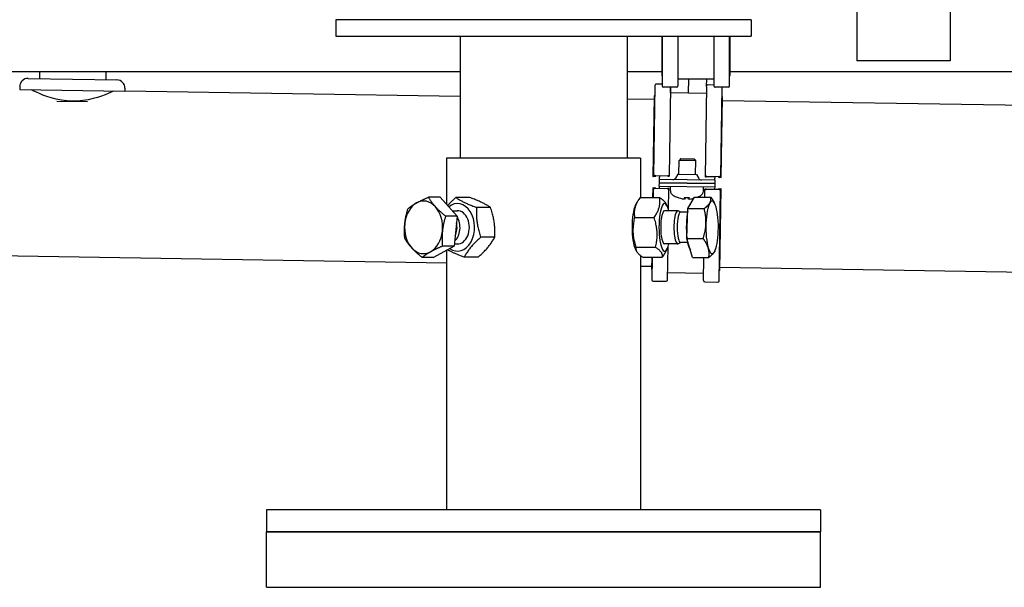
# Model space of a CAD drawing. Extents: x -1 to 5939, y 3 to 4203.
# Drawn here: x 2973 to 3328, y 1546 to 1751 of the extents above; entities that cross this region are included whole.
import ezdxf

# ---------------------------------------------------------------- set-up
doc = ezdxf.new("R2010")
doc.units = 0
doc.header["$LTSCALE"] = 10
doc.layers.add('SICHTBARE_KANTEN_DIN_', color=179, linetype='CONTINUOUS')

msp = doc.modelspace()

# ---------------------------------------------------------------- linework, layer by layer
at = {"layer": 'SICHTBARE_KANTEN_DIN_', "color": 0}
for p, q in [((3275.16, 2167.76), (3275.16, 1735.76)), ((3308.86, 2167.76), (3308.86, 1735.76)), ((3087.01, 1750.68), (3087.01, 1744.68)), ((3237.01, 1750.68), (3087.01, 1750.68)), ((3237.01, 1750.68), (3237.01, 1744.68)), ((3087.01, 1744.68), (3237.01, 1744.68)), ((3131.86, 1744.68), (3131.86, 1700.68)), ((3192.16, 1744.68), (3192.16, 1700.68)), ((3204.69, 1744.68), (3204.69, 1730.73)), ((3204.84, 1744.68), (3204.84, 1726.79)), ((3210.51, 1744.68), (3210.51, 1726.79)), ((3223.51, 1744.68), (3223.51, 1726.79)), ((3229.18, 1726.79), (3229.18, 1744.68)), ((3229.33, 1730.73), (3229.33, 1744.68)), ((3308.86, 1735.76), (3275.16, 1735.76)), ((3131.86, 1731.88), (2389.33, 1731.88)), ((2980.01, 1731.88), (2980.01, 1729.4)), ((3004.01, 1731.88), (3004.01, 1729.02)), ((3204.69, 1731.88), (3192.16, 1731.88)), ((4104.69, 1731.88), (3229.33, 1731.88)), ((2975.94, 1729.47), (3007.93, 1728.95)), ((3204.76, 1730.48), (3204.84, 1730.33)), ((3210.51, 1729.33), (3223.51, 1729.33)), ((3214.36, 1724.18), (3214.44, 1729.33)), ((3220.88, 1726.53), (3220.93, 1729.33)), ((3229.26, 1730.48), (3229.18, 1730.33)), ((2972.89, 1726.52), (2972.87, 1725.52)), ((2972.87, 1725.52), (3010.87, 1724.91)), ((3010.88, 1725.91), (3010.87, 1724.91)), ((3131.86, 1722.96), (3010.87, 1724.91)), ((3202.21, 1726.92), (3201.68, 1694.38)), ((3204.84, 1727.37), (3202.71, 1727.41)), ((3210.01, 1726.29), (3205.34, 1726.29)), ((3207.86, 1726.29), (3207.35, 1694.29)), ((3207.84, 1724.29), (3207.83, 1724.29)), ((3207.84, 1724.29), (3207.88, 1726.29)), ((3214.36, 1724.18), (3207.84, 1724.29)), ((3220.83, 1724.08), (3214.36, 1724.18)), ((3220.87, 1726.42), (3220.35, 1694.08)), ((3223.51, 1727.07), (3221.38, 1727.11)), ((3228.68, 1726.29), (3224.01, 1726.29)), ((3226.01, 1693.99), (3226.53, 1726.29)), ((2986.26, 1721.3), (2997.35, 1721.12)), ((3201.97, 1721.83), (3192.16, 1721.99)), ((3201.98, 1722.97), (3201.52, 1694.08)), ((3202.06, 1723.23), (3202.15, 1723.37)), ((3226.16, 1693.69), (3226.63, 1722.58)), ((3226.56, 1722.84), (3226.48, 1722.98)), ((3552.8, 1716.18), (3226.61, 1721.43)), ((3197.01, 1700.68), (3127.01, 1700.68)), ((3127.01, 1700.68), (3127.01, 1683.92)), ((3197.01, 1700.68), (3197.01, 1686.44)), ((3210.86, 1694.9), (3210.94, 1699.88)), ((3211.56, 1700.49), (3210.94, 1699.88)), ((3216.94, 1699.79), (3210.94, 1699.88)), ((3211.56, 1700.49), (3216.33, 1700.41)), ((3216.33, 1700.41), (3216.94, 1699.79)), ((3216.86, 1694.8), (3216.94, 1699.79)), ((3202.06, 1693.99), (3201.58, 1694.07)), ((3201.59, 1694.1), (3202.5, 1694.2)), ((3202.51, 1694.24), (3201.74, 1694.37)), ((3202.18, 1694.41), (3206.85, 1694.34)), ((3203.81, 1691.81), (3203.83, 1693.01)), ((3203.83, 1693.01), (3203.84, 1693.76)), ((3223.82, 1692.69), (3203.83, 1693.01)), ((3203.85, 1694.23), (3203.84, 1694.15)), ((3203.84, 1694.15), (3203.84, 1693.76)), ((3206.85, 1694.19), (3203.85, 1694.23)), ((3207.35, 1694.29), (3207.35, 1694.22)), ((3210.46, 1694.9), (3209.62, 1693.43)), ((3210.46, 1694.9), (3217.25, 1694.79)), ((3217.25, 1694.79), (3218.05, 1693.3)), ((3220.34, 1694.01), (3220.35, 1694.08)), ((3223.84, 1693.91), (3220.84, 1693.96)), ((3220.85, 1694.11), (3225.51, 1694.04)), ((3223.82, 1692.69), (3223.8, 1691.49)), ((3223.82, 1692.69), (3223.84, 1693.44)), ((3223.84, 1693.83), (3223.84, 1693.91)), ((3223.84, 1693.83), (3223.84, 1693.44)), ((3225.95, 1693.98), (3225.18, 1693.88)), ((3225.19, 1693.84), (3226.09, 1693.71)), ((3226.1, 1693.67), (3225.62, 1693.61)), ((3201.45, 1689.99), (3201.4, 1686.44)), ((3201.51, 1690), (3201.99, 1690.05)), ((3202.43, 1689.86), (3201.53, 1689.97)), ((3201.61, 1689.73), (3201.55, 1686.44)), ((3201.67, 1689.75), (3202.44, 1689.83)), ((3206.77, 1689.62), (3202.11, 1689.69)), ((3203.78, 1689.86), (3203.77, 1689.79)), ((3203.77, 1689.79), (3206.77, 1689.75)), ((3203.79, 1690.61), (3203.78, 1689.86)), ((3203.79, 1690.61), (3203.81, 1691.81)), ((3203.79, 1690.61), (3223.79, 1690.29)), ((3203.81, 1691.81), (3223.8, 1691.49)), ((3223.8, 1691.49), (3203.81, 1691.81)), ((3207.15, 1681.84), (3207.27, 1689.64)), ((3207.27, 1689.71), (3207.27, 1689.64)), ((3207.82, 1688.91), (3207.79, 1690.54)), ((3219.7, 1688.72), (3219.79, 1690.35)), ((3220.22, 1686.53), (3220.27, 1689.43)), ((3220.27, 1689.43), (3220.27, 1689.5)), ((3220.77, 1689.52), (3223.77, 1689.47)), ((3225.44, 1689.32), (3220.77, 1689.39)), ((3223.79, 1690.29), (3223.77, 1689.54)), ((3223.77, 1689.47), (3223.77, 1689.54)), ((3223.8, 1691.49), (3223.79, 1690.29)), ((3225.1, 1689.46), (3225.88, 1689.36)), ((3226.03, 1689.58), (3225.12, 1689.49)), ((3225.41, 1656.38), (3225.94, 1689.34)), ((3225.57, 1689.67), (3226.04, 1689.61)), ((3225.63, 1660.32), (3226.1, 1689.59)), ((3124.62, 1686.53), (3120.43, 1686.53)), ((3124.62, 1686.53), (3130.84, 1679.73)), ((3135.35, 1686.44), (3130.33, 1686.44)), ((3196.84, 1686.44), (3203.89, 1686.44)), ((3210.33, 1686.52), (3210.39, 1686.52)), ((3212.78, 1686.48), (3214.66, 1686.45)), ((3213.09, 1685.93), (3213.14, 1686.48)), ((3214.12, 1682.48), (3216.54, 1686.53)), ((3214.34, 1685.91), (3214.3, 1686.46)), ((3216.54, 1686.53), (3222.42, 1686.53)), ((3129.05, 1681.68), (3130.9, 1681.68)), ((3142.84, 1682.88), (3137.82, 1682.88)), ((3195.14, 1683.47), (3195.74, 1684.63)), ((3210.48, 1681.68), (3205.72, 1681.68)), ((3206.59, 1683.47), (3206.15, 1684.33)), ((3211.6, 1681.2), (3210.64, 1681.64)), ((3213.75, 1671.63), (3214.12, 1682.48)), ((3214.12, 1682.48), (3220, 1682.48)), ((3223.82, 1684.29), (3223.7, 1684.52)), ((3130.84, 1679.73), (3126.65, 1679.73)), ((3130.84, 1679.73), (3129.69, 1668.88)), ((3194.87, 1679.24), (3201.93, 1679.24)), ((3214.02, 1681.2), (3211.53, 1681.2)), ((3127.01, 1662.73), (2385.86, 1674.66)), ((3144.37, 1672.12), (3139.34, 1672.12)), ((3215.79, 1664.82), (3213.75, 1671.63)), ((3213.75, 1671.63), (3219.62, 1671.63)), ((3129.69, 1668.88), (3122.32, 1664.82)), ((3129.69, 1668.88), (3125.51, 1668.88)), ((3127.01, 1667.4), (3127.01, 1573.68)), ((3129.77, 1669.68), (3130.9, 1669.68)), ((3195.14, 1667.89), (3195.58, 1667.02)), ((3195.37, 1668.47), (3202.43, 1668.47)), ((3210.48, 1669.68), (3205.72, 1669.68)), ((3206.59, 1667.89), (3206, 1666.72)), ((3206.74, 1656.68), (3206.94, 1668.76)), ((3211.6, 1670.15), (3210.64, 1669.71)), ((3214.02, 1670.15), (3211.53, 1670.15)), ((3122.32, 1664.82), (3118.14, 1664.82)), ((3138.39, 1664.91), (3133.37, 1664.91)), ((3197.01, 1665.49), (3197.01, 1573.68)), ((3197.84, 1664.91), (3204.89, 1664.91)), ((3201.05, 1664.91), (3200.98, 1660.72)), ((3201.21, 1664.91), (3201.08, 1656.77)), ((3215.79, 1664.82), (3221.67, 1664.82)), ((3219.74, 1656.47), (3219.88, 1664.82)), ((3223.82, 1667.07), (3223.82, 1667.06)), ((3201, 1661.54), (3197.01, 1661.6)), ((3201.05, 1660.46), (3201.13, 1660.31)), ((3690.81, 1653.66), (3225.64, 1661.14)), ((3219.78, 1659.01), (3206.78, 1659.22)), ((3225.55, 1660.06), (3225.46, 1659.92)), ((3201.57, 1656.26), (3206.23, 1656.19)), ((3220.23, 1655.96), (3224.9, 1655.89)), ((3262.01, 1573.68), (3062.01, 1573.68)), ((3062.01, 1573.68), (3062.01, 1565.68)), ((3262.01, 1573.68), (3262.01, 1565.68)), ((3062.01, 1565.68), (3262.01, 1565.68)), ((3262.01, 1565.68), (3062.01, 1565.68)), ((3062.01, 1545.68), (3062.01, 1565.68)), ((3262.01, 1545.68), (3262.01, 1565.68)), ((3062.01, 1545.68), (3262.01, 1545.68))]:
    msp.add_line(p, q, dxfattribs=at)
at = {"layer": 'SICHTBARE_KANTEN_DIN_', "color": 0, "flags": 128}
for points in [[(3006.87, 1724.97), (3006.74, 1724.91), (3006.35, 1724.73), (3005.69, 1724.43), (3004.8, 1724.04), (3003.69, 1723.58), (3002.43, 1723.11), (3001, 1722.63), (2999.38, 1722.16), (2997.59, 1721.75), (2995.7, 1721.44), (2993.75, 1721.26), (2991.81, 1721.22), (2989.86, 1721.32), (2987.92, 1721.57), (2986.04, 1721.94), (2984.27, 1722.41), (2982.66, 1722.93), (2981.24, 1723.45), (2980, 1723.97), (2978.91, 1724.45), (2978.03, 1724.87), (2977.38, 1725.19), (2977, 1725.39), (2976.87, 1725.45)], [(3116.16, 1684.51), (3116.31, 1684.59), (3116.46, 1684.67), (3116.61, 1684.75), (3116.77, 1684.83), (3116.92, 1684.91), (3117.08, 1684.99), (3117.24, 1685.07), (3117.41, 1685.15), (3117.57, 1685.24), (3117.74, 1685.32), (3117.91, 1685.4), (3118.08, 1685.48), (3118.26, 1685.57), (3118.44, 1685.65), (3118.62, 1685.73), (3118.8, 1685.82), (3118.99, 1685.9), (3119.19, 1685.99), (3119.38, 1686.08), (3119.58, 1686.17), (3119.79, 1686.26), (3120, 1686.35), (3120.21, 1686.44), (3120.43, 1686.53)], [(3120.43, 1686.53), (3120.53, 1686.38), (3120.62, 1686.22), (3120.72, 1686.07), (3120.81, 1685.92), (3120.91, 1685.77), (3121, 1685.62), (3121.1, 1685.48), (3121.2, 1685.33), (3121.3, 1685.19), (3121.4, 1685.05), (3121.5, 1684.91), (3121.6, 1684.77), (3121.71, 1684.63), (3121.81, 1684.49), (3121.92, 1684.36), (3122.03, 1684.22), (3122.14, 1684.08), (3122.25, 1683.95), (3122.36, 1683.81), (3122.47, 1683.68), (3122.59, 1683.54), (3122.71, 1683.4), (3122.83, 1683.27), (3122.96, 1683.13)], [(3127.35, 1683.54), (3127.45, 1683.65), (3127.56, 1683.76), (3127.66, 1683.87), (3127.77, 1683.99), (3127.87, 1684.1), (3127.98, 1684.22), (3128.09, 1684.33), (3128.2, 1684.45), (3128.32, 1684.56), (3128.44, 1684.68), (3128.55, 1684.8), (3128.68, 1684.92), (3128.8, 1685.04), (3128.92, 1685.16), (3129.05, 1685.28), (3129.18, 1685.4), (3129.31, 1685.53), (3129.45, 1685.65), (3129.59, 1685.78), (3129.73, 1685.91), (3129.87, 1686.04), (3130.02, 1686.17), (3130.17, 1686.31), (3130.33, 1686.44)], [(3130.33, 1686.44), (3130.58, 1686.28), (3130.83, 1686.11), (3131.09, 1685.96), (3131.34, 1685.8), (3131.6, 1685.65), (3131.85, 1685.51), (3132.11, 1685.36), (3132.38, 1685.22), (3132.65, 1685.08), (3132.92, 1684.94), (3133.2, 1684.8), (3133.49, 1684.66), (3133.78, 1684.53), (3134.08, 1684.39), (3134.4, 1684.25), (3134.72, 1684.11), (3135.05, 1683.97), (3135.4, 1683.82), (3135.76, 1683.68), (3136.13, 1683.53), (3136.53, 1683.37), (3136.94, 1683.22), (3137.37, 1683.05), (3137.82, 1682.88)], [(3142.84, 1682.88), (3142.59, 1683.05), (3142.34, 1683.22), (3142.08, 1683.37), (3141.83, 1683.53), (3141.57, 1683.68), (3141.31, 1683.82), (3141.05, 1683.97), (3140.79, 1684.11), (3140.52, 1684.25), (3140.25, 1684.39), (3139.97, 1684.53), (3139.68, 1684.66), (3139.39, 1684.8), (3139.09, 1684.94), (3138.77, 1685.08), (3138.45, 1685.22), (3138.12, 1685.36), (3137.77, 1685.51), (3137.41, 1685.65), (3137.04, 1685.8), (3136.64, 1685.96), (3136.23, 1686.11), (3135.8, 1686.28), (3135.35, 1686.44)], [(3196.84, 1686.44), (3196.6, 1686.1), (3196.39, 1685.77), (3196.19, 1685.45), (3196.01, 1685.14), (3195.84, 1684.84), (3195.69, 1684.54), (3195.55, 1684.25), (3195.42, 1683.96), (3195.31, 1683.68), (3195.21, 1683.4), (3195.11, 1683.12), (3195.03, 1682.84), (3194.96, 1682.56), (3194.9, 1682.28), (3194.85, 1682), (3194.81, 1681.72), (3194.78, 1681.43), (3194.76, 1681.14), (3194.75, 1680.84), (3194.76, 1680.54), (3194.77, 1680.23), (3194.79, 1679.91), (3194.83, 1679.58), (3194.87, 1679.24)], [(3201.93, 1679.24), (3202.16, 1679.58), (3202.38, 1679.91), (3202.58, 1680.23), (3202.76, 1680.54), (3202.92, 1680.84), (3203.08, 1681.14), (3203.22, 1681.43), (3203.34, 1681.72), (3203.46, 1682), (3203.56, 1682.28), (3203.66, 1682.56), (3203.74, 1682.84), (3203.81, 1683.12), (3203.87, 1683.4), (3203.92, 1683.68), (3203.96, 1683.96), (3203.99, 1684.25), (3204.01, 1684.54), (3204.01, 1684.84), (3204.01, 1685.14), (3204, 1685.45), (3203.98, 1685.77), (3203.94, 1686.1), (3203.89, 1686.44)], [(3203.89, 1686.44), (3204.05, 1686.34), (3204.2, 1686.24), (3204.34, 1686.15), (3204.48, 1686.05), (3204.61, 1685.96), (3204.73, 1685.86), (3204.85, 1685.77), (3204.96, 1685.68), (3205.07, 1685.59), (3205.17, 1685.51), (3205.27, 1685.42), (3205.36, 1685.33), (3205.45, 1685.25), (3205.53, 1685.16), (3205.61, 1685.08), (3205.69, 1685), (3205.76, 1684.91), (3205.83, 1684.83), (3205.89, 1684.75), (3205.95, 1684.67), (3206, 1684.58), (3206.06, 1684.5), (3206.1, 1684.42), (3206.15, 1684.33)], [(3213.08, 1685.93), (3213.09, 1685.93), (3213.09, 1685.93), (3213.09, 1685.92), (3213.08, 1685.92), (3213.08, 1685.92), (3213.07, 1685.92), (3213.06, 1685.92), (3213.05, 1685.91), (3213.03, 1685.91), (3213.02, 1685.91), (3213, 1685.91), (3212.99, 1685.91), (3212.97, 1685.91), (3212.94, 1685.91), (3212.92, 1685.92), (3212.9, 1685.92), (3212.87, 1685.92), (3212.85, 1685.92), (3212.82, 1685.92), (3212.79, 1685.93), (3212.77, 1685.93), (3212.74, 1685.93), (3212.71, 1685.93), (3212.69, 1685.94)], [(3212.78, 1686.48), (3212.78, 1686.48), (3212.78, 1686.48), (3212.78, 1686.48), (3212.78, 1686.48), (3212.78, 1686.48), (3212.78, 1686.48), (3212.78, 1686.48), (3212.78, 1686.49), (3212.78, 1686.49), (3212.78, 1686.49), (3212.77, 1686.49), (3212.77, 1686.49), (3212.77, 1686.49), (3212.77, 1686.49), (3212.77, 1686.49), (3212.77, 1686.49), (3212.77, 1686.5), (3212.77, 1686.5), (3212.77, 1686.5), (3212.77, 1686.5), (3212.77, 1686.5), (3212.77, 1686.5), (3212.77, 1686.51), (3212.76, 1686.51)], [(3214.74, 1685.91), (3214.71, 1685.9), (3214.69, 1685.9), (3214.66, 1685.9), (3214.63, 1685.9), (3214.61, 1685.89), (3214.58, 1685.89), (3214.55, 1685.89), (3214.53, 1685.89), (3214.51, 1685.89), (3214.48, 1685.89), (3214.46, 1685.89), (3214.44, 1685.89), (3214.42, 1685.89), (3214.41, 1685.89), (3214.39, 1685.89), (3214.38, 1685.89), (3214.37, 1685.9), (3214.36, 1685.9), (3214.35, 1685.9), (3214.34, 1685.9), (3214.34, 1685.9), (3214.34, 1685.91), (3214.34, 1685.91), (3214.34, 1685.91)], [(3214.68, 1686.48), (3214.68, 1686.48), (3214.68, 1686.47), (3214.68, 1686.47), (3214.68, 1686.47), (3214.68, 1686.47), (3214.68, 1686.47), (3214.68, 1686.46), (3214.67, 1686.46), (3214.67, 1686.46), (3214.67, 1686.46), (3214.67, 1686.46), (3214.67, 1686.46), (3214.67, 1686.46), (3214.67, 1686.46), (3214.67, 1686.46), (3214.67, 1686.45), (3214.67, 1686.45), (3214.67, 1686.45), (3214.66, 1686.45), (3214.66, 1686.45), (3214.66, 1686.45), (3214.66, 1686.45), (3214.66, 1686.45), (3214.66, 1686.45)], [(3222.04, 1684.51), (3222.08, 1684.59), (3222.13, 1684.67), (3222.17, 1684.75), (3222.21, 1684.83), (3222.24, 1684.91), (3222.27, 1684.99), (3222.3, 1685.07), (3222.33, 1685.15), (3222.36, 1685.24), (3222.38, 1685.32), (3222.4, 1685.4), (3222.42, 1685.48), (3222.43, 1685.57), (3222.44, 1685.65), (3222.45, 1685.73), (3222.46, 1685.82), (3222.46, 1685.9), (3222.46, 1685.99), (3222.46, 1686.08), (3222.46, 1686.17), (3222.45, 1686.26), (3222.45, 1686.35), (3222.43, 1686.44), (3222.42, 1686.53)], [(3222.42, 1686.53), (3222.49, 1686.44), (3222.55, 1686.35), (3222.62, 1686.26), (3222.68, 1686.18), (3222.74, 1686.09), (3222.81, 1686), (3222.87, 1685.92), (3222.92, 1685.83), (3222.98, 1685.74), (3223.04, 1685.66), (3223.09, 1685.58), (3223.15, 1685.49), (3223.2, 1685.41), (3223.25, 1685.33), (3223.3, 1685.25), (3223.35, 1685.16), (3223.4, 1685.08), (3223.44, 1685), (3223.49, 1684.92), (3223.53, 1684.84), (3223.58, 1684.76), (3223.62, 1684.68), (3223.66, 1684.6), (3223.7, 1684.52)], [(3111.91, 1677.05), (3111.93, 1677.27), (3111.96, 1677.49), (3111.99, 1677.7), (3112.02, 1677.92), (3112.05, 1678.14), (3112.08, 1678.35), (3112.12, 1678.57), (3112.15, 1678.79), (3112.19, 1679.01), (3112.24, 1679.23), (3112.28, 1679.45), (3112.33, 1679.67), (3112.38, 1679.89), (3112.43, 1680.11), (3112.48, 1680.34), (3112.53, 1680.57), (3112.59, 1680.8), (3112.65, 1681.03), (3112.72, 1681.26), (3112.78, 1681.5), (3112.85, 1681.74), (3112.92, 1681.98), (3112.99, 1682.23), (3113.07, 1682.48)], [(3113.07, 1682.48), (3113.19, 1682.57), (3113.31, 1682.66), (3113.43, 1682.76), (3113.55, 1682.85), (3113.67, 1682.93), (3113.79, 1683.02), (3113.91, 1683.11), (3114.03, 1683.19), (3114.16, 1683.28), (3114.28, 1683.36), (3114.41, 1683.45), (3114.53, 1683.53), (3114.66, 1683.61), (3114.79, 1683.69), (3114.92, 1683.78), (3115.05, 1683.86), (3115.18, 1683.94), (3115.32, 1684.02), (3115.45, 1684.1), (3115.59, 1684.18), (3115.73, 1684.26), (3115.87, 1684.34), (3116.02, 1684.42), (3116.16, 1684.51)], [(3122.96, 1683.13), (3123.08, 1683), (3123.21, 1682.86), (3123.34, 1682.72), (3123.47, 1682.59), (3123.6, 1682.45), (3123.74, 1682.32), (3123.87, 1682.18), (3124.01, 1682.04), (3124.16, 1681.91), (3124.3, 1681.77), (3124.45, 1681.63), (3124.6, 1681.49), (3124.75, 1681.35), (3124.91, 1681.21), (3125.06, 1681.07), (3125.23, 1680.93), (3125.39, 1680.79), (3125.56, 1680.64), (3125.73, 1680.49), (3125.91, 1680.34), (3126.09, 1680.19), (3126.27, 1680.04), (3126.46, 1679.89), (3126.65, 1679.73)], [(3137.82, 1682.88), (3137.79, 1682.38), (3137.78, 1681.88), (3137.76, 1681.41), (3137.76, 1680.94), (3137.76, 1680.49), (3137.78, 1680.05), (3137.79, 1679.61), (3137.82, 1679.18), (3137.85, 1678.76), (3137.89, 1678.34), (3137.94, 1677.92), (3138, 1677.5), (3138.06, 1677.09), (3138.13, 1676.67), (3138.21, 1676.25), (3138.3, 1675.82), (3138.39, 1675.39), (3138.5, 1674.96), (3138.61, 1674.51), (3138.73, 1674.06), (3138.87, 1673.6), (3139.01, 1673.12), (3139.17, 1672.63), (3139.34, 1672.12)], [(3144.37, 1672.12), (3144.39, 1672.63), (3144.41, 1673.12), (3144.42, 1673.6), (3144.43, 1674.06), (3144.42, 1674.51), (3144.41, 1674.96), (3144.39, 1675.39), (3144.37, 1675.82), (3144.33, 1676.25), (3144.29, 1676.67), (3144.25, 1677.09), (3144.19, 1677.5), (3144.13, 1677.92), (3144.06, 1678.34), (3143.98, 1678.76), (3143.89, 1679.18), (3143.8, 1679.61), (3143.69, 1680.05), (3143.58, 1680.49), (3143.46, 1680.94), (3143.32, 1681.41), (3143.17, 1681.88), (3143.02, 1682.38), (3142.84, 1682.88)], [(3220, 1682.48), (3220.13, 1682.57), (3220.25, 1682.66), (3220.36, 1682.76), (3220.48, 1682.85), (3220.59, 1682.93), (3220.69, 1683.02), (3220.79, 1683.11), (3220.89, 1683.19), (3220.99, 1683.28), (3221.08, 1683.36), (3221.17, 1683.45), (3221.25, 1683.53), (3221.33, 1683.61), (3221.41, 1683.69), (3221.49, 1683.78), (3221.56, 1683.86), (3221.63, 1683.94), (3221.69, 1684.02), (3221.76, 1684.1), (3221.82, 1684.18), (3221.88, 1684.26), (3221.93, 1684.34), (3221.99, 1684.42), (3222.04, 1684.51)], [(3220.64, 1677.05), (3220.64, 1677.27), (3220.65, 1677.49), (3220.65, 1677.7), (3220.64, 1677.92), (3220.64, 1678.14), (3220.63, 1678.35), (3220.62, 1678.57), (3220.61, 1678.79), (3220.59, 1679.01), (3220.57, 1679.23), (3220.55, 1679.45), (3220.53, 1679.67), (3220.5, 1679.89), (3220.47, 1680.11), (3220.43, 1680.34), (3220.4, 1680.57), (3220.36, 1680.8), (3220.32, 1681.03), (3220.27, 1681.26), (3220.22, 1681.5), (3220.17, 1681.74), (3220.12, 1681.98), (3220.06, 1682.23), (3220, 1682.48)], [(3126.65, 1679.73), (3126.58, 1679.48), (3126.5, 1679.24), (3126.43, 1678.99), (3126.36, 1678.75), (3126.3, 1678.51), (3126.24, 1678.28), (3126.18, 1678.05), (3126.12, 1677.82), (3126.06, 1677.59), (3126.01, 1677.37), (3125.96, 1677.14), (3125.91, 1676.92), (3125.87, 1676.7), (3125.82, 1676.48), (3125.78, 1676.26), (3125.74, 1676.04), (3125.7, 1675.82), (3125.67, 1675.6), (3125.63, 1675.39), (3125.6, 1675.17), (3125.57, 1674.96), (3125.54, 1674.74), (3125.52, 1674.52), (3125.49, 1674.3)], [(3194.87, 1679.24), (3194.76, 1678.73), (3194.66, 1678.24), (3194.57, 1677.76), (3194.49, 1677.3), (3194.43, 1676.84), (3194.38, 1676.4), (3194.34, 1675.96), (3194.31, 1675.53), (3194.29, 1675.11), (3194.28, 1674.69), (3194.29, 1674.27), (3194.3, 1673.85), (3194.32, 1673.44), (3194.36, 1673.02), (3194.41, 1672.6), (3194.46, 1672.18), (3194.53, 1671.75), (3194.61, 1671.31), (3194.71, 1670.87), (3194.81, 1670.41), (3194.93, 1669.95), (3195.06, 1669.47), (3195.21, 1668.98), (3195.37, 1668.47)], [(3202.43, 1668.47), (3202.55, 1668.98), (3202.65, 1669.47), (3202.74, 1669.95), (3202.81, 1670.41), (3202.88, 1670.87), (3202.93, 1671.31), (3202.97, 1671.75), (3203, 1672.18), (3203.01, 1672.6), (3203.02, 1673.02), (3203.02, 1673.44), (3203, 1673.85), (3202.98, 1674.27), (3202.94, 1674.69), (3202.9, 1675.11), (3202.84, 1675.53), (3202.77, 1675.96), (3202.69, 1676.4), (3202.6, 1676.84), (3202.49, 1677.3), (3202.37, 1677.76), (3202.24, 1678.24), (3202.09, 1678.73), (3201.93, 1679.24)], [(3111.92, 1671.63), (3111.9, 1671.87), (3111.88, 1672.12), (3111.86, 1672.36), (3111.84, 1672.6), (3111.83, 1672.84), (3111.81, 1673.08), (3111.8, 1673.31), (3111.79, 1673.54), (3111.79, 1673.77), (3111.78, 1673.99), (3111.78, 1674.22), (3111.78, 1674.44), (3111.78, 1674.66), (3111.78, 1674.88), (3111.78, 1675.1), (3111.79, 1675.32), (3111.8, 1675.53), (3111.81, 1675.75), (3111.82, 1675.97), (3111.83, 1676.18), (3111.85, 1676.4), (3111.87, 1676.62), (3111.89, 1676.83), (3111.91, 1677.05)], [(3219.62, 1671.63), (3219.7, 1671.87), (3219.78, 1672.12), (3219.85, 1672.36), (3219.92, 1672.6), (3219.98, 1672.84), (3220.04, 1673.08), (3220.1, 1673.31), (3220.15, 1673.54), (3220.21, 1673.77), (3220.26, 1673.99), (3220.3, 1674.22), (3220.34, 1674.44), (3220.38, 1674.66), (3220.42, 1674.88), (3220.46, 1675.1), (3220.49, 1675.32), (3220.52, 1675.53), (3220.54, 1675.75), (3220.56, 1675.97), (3220.58, 1676.18), (3220.6, 1676.4), (3220.62, 1676.62), (3220.63, 1676.83), (3220.64, 1677.05)], [(3114.44, 1668.22), (3114.32, 1668.36), (3114.2, 1668.5), (3114.08, 1668.63), (3113.96, 1668.77), (3113.85, 1668.9), (3113.73, 1669.04), (3113.62, 1669.18), (3113.51, 1669.31), (3113.41, 1669.45), (3113.3, 1669.59), (3113.19, 1669.72), (3113.09, 1669.86), (3112.99, 1670), (3112.89, 1670.14), (3112.79, 1670.28), (3112.69, 1670.43), (3112.59, 1670.57), (3112.49, 1670.72), (3112.39, 1670.86), (3112.3, 1671.01), (3112.2, 1671.16), (3112.11, 1671.31), (3112.01, 1671.47), (3111.92, 1671.63)], [(3125.49, 1674.3), (3125.47, 1674.09), (3125.45, 1673.87), (3125.43, 1673.65), (3125.42, 1673.44), (3125.4, 1673.22), (3125.39, 1673), (3125.38, 1672.79), (3125.37, 1672.57), (3125.37, 1672.35), (3125.36, 1672.13), (3125.36, 1671.91), (3125.36, 1671.69), (3125.36, 1671.47), (3125.36, 1671.24), (3125.37, 1671.02), (3125.38, 1670.79), (3125.39, 1670.56), (3125.4, 1670.33), (3125.41, 1670.09), (3125.43, 1669.86), (3125.44, 1669.62), (3125.46, 1669.37), (3125.48, 1669.13), (3125.51, 1668.88)], [(3139.34, 1672.12), (3138.96, 1671.78), (3138.6, 1671.45), (3138.26, 1671.13), (3137.93, 1670.82), (3137.62, 1670.52), (3137.32, 1670.22), (3137.04, 1669.93), (3136.76, 1669.64), (3136.5, 1669.36), (3136.25, 1669.07), (3136, 1668.79), (3135.77, 1668.52), (3135.54, 1668.24), (3135.32, 1667.96), (3135.11, 1667.68), (3134.9, 1667.39), (3134.7, 1667.1), (3134.5, 1666.81), (3134.3, 1666.52), (3134.11, 1666.21), (3133.92, 1665.9), (3133.74, 1665.58), (3133.55, 1665.25), (3133.37, 1664.91)], [(3138.39, 1664.91), (3138.77, 1665.25), (3139.13, 1665.58), (3139.48, 1665.9), (3139.8, 1666.21), (3140.12, 1666.52), (3140.41, 1666.81), (3140.7, 1667.1), (3140.97, 1667.39), (3141.23, 1667.68), (3141.49, 1667.96), (3141.73, 1668.24), (3141.96, 1668.52), (3142.19, 1668.79), (3142.41, 1669.07), (3142.63, 1669.36), (3142.84, 1669.64), (3143.04, 1669.93), (3143.24, 1670.22), (3143.43, 1670.52), (3143.62, 1670.82), (3143.81, 1671.13), (3144, 1671.45), (3144.18, 1671.78), (3144.37, 1672.12)], [(3221.47, 1668.22), (3221.43, 1668.36), (3221.38, 1668.5), (3221.33, 1668.63), (3221.28, 1668.77), (3221.23, 1668.9), (3221.17, 1669.04), (3221.12, 1669.18), (3221.05, 1669.31), (3220.99, 1669.45), (3220.92, 1669.59), (3220.85, 1669.72), (3220.78, 1669.86), (3220.7, 1670), (3220.62, 1670.14), (3220.54, 1670.28), (3220.45, 1670.43), (3220.36, 1670.57), (3220.26, 1670.72), (3220.17, 1670.86), (3220.07, 1671.01), (3219.96, 1671.16), (3219.85, 1671.31), (3219.74, 1671.47), (3219.62, 1671.63)], [(3118.14, 1664.82), (3117.95, 1664.98), (3117.76, 1665.13), (3117.57, 1665.29), (3117.4, 1665.44), (3117.22, 1665.59), (3117.05, 1665.73), (3116.88, 1665.88), (3116.71, 1666.02), (3116.55, 1666.16), (3116.39, 1666.31), (3116.24, 1666.45), (3116.09, 1666.59), (3115.94, 1666.73), (3115.79, 1666.86), (3115.64, 1667), (3115.5, 1667.14), (3115.36, 1667.27), (3115.23, 1667.41), (3115.09, 1667.55), (3114.96, 1667.68), (3114.83, 1667.82), (3114.7, 1667.95), (3114.57, 1668.09), (3114.44, 1668.22)], [(3125.51, 1668.88), (3125.29, 1668.78), (3125.07, 1668.69), (3124.86, 1668.6), (3124.66, 1668.51), (3124.46, 1668.42), (3124.26, 1668.34), (3124.07, 1668.25), (3123.88, 1668.16), (3123.69, 1668.08), (3123.51, 1667.99), (3123.33, 1667.91), (3123.15, 1667.83), (3122.98, 1667.74), (3122.81, 1667.66), (3122.64, 1667.58), (3122.48, 1667.5), (3122.32, 1667.42), (3122.15, 1667.34), (3122, 1667.26), (3121.84, 1667.17), (3121.69, 1667.09), (3121.53, 1667.01), (3121.38, 1666.93), (3121.24, 1666.85)], [(3133.37, 1664.91), (3133.02, 1665.04), (3132.69, 1665.17), (3132.36, 1665.29), (3132.05, 1665.41), (3131.75, 1665.53), (3131.46, 1665.64), (3131.18, 1665.75), (3130.91, 1665.87), (3130.64, 1665.98), (3130.39, 1666.08), (3130.14, 1666.19), (3129.89, 1666.3), (3129.66, 1666.4), (3129.43, 1666.51), (3129.2, 1666.61), (3128.98, 1666.72), (3128.76, 1666.82), (3128.54, 1666.93), (3128.33, 1667.03), (3128.13, 1667.14), (3127.92, 1667.25), (3127.72, 1667.36), (3127.52, 1667.47), (3127.32, 1667.58)], [(3195.37, 1668.47), (3195.35, 1668.3), (3195.34, 1668.14), (3195.34, 1667.98), (3195.35, 1667.83), (3195.36, 1667.68), (3195.39, 1667.53), (3195.43, 1667.39), (3195.48, 1667.25), (3195.54, 1667.11), (3195.61, 1666.97), (3195.69, 1666.83), (3195.78, 1666.69), (3195.88, 1666.55), (3195.99, 1666.42), (3196.12, 1666.28), (3196.25, 1666.14), (3196.4, 1666), (3196.56, 1665.85), (3196.73, 1665.7), (3196.92, 1665.55), (3197.12, 1665.4), (3197.34, 1665.24), (3197.58, 1665.08), (3197.84, 1664.91)], [(3204.89, 1664.91), (3204.92, 1665.08), (3204.93, 1665.24), (3204.93, 1665.4), (3204.92, 1665.55), (3204.9, 1665.7), (3204.87, 1665.85), (3204.83, 1666), (3204.78, 1666.14), (3204.73, 1666.28), (3204.66, 1666.42), (3204.58, 1666.55), (3204.49, 1666.69), (3204.39, 1666.83), (3204.27, 1666.97), (3204.15, 1667.11), (3204.02, 1667.25), (3203.87, 1667.39), (3203.71, 1667.53), (3203.54, 1667.68), (3203.35, 1667.83), (3203.14, 1667.98), (3202.92, 1668.14), (3202.69, 1668.3), (3202.43, 1668.47)], [(3221.67, 1664.82), (3221.69, 1664.98), (3221.71, 1665.13), (3221.73, 1665.29), (3221.74, 1665.44), (3221.75, 1665.59), (3221.76, 1665.73), (3221.77, 1665.88), (3221.77, 1666.02), (3221.77, 1666.16), (3221.77, 1666.31), (3221.77, 1666.45), (3221.76, 1666.59), (3221.75, 1666.73), (3221.74, 1666.86), (3221.72, 1667), (3221.71, 1667.14), (3221.69, 1667.27), (3221.66, 1667.41), (3221.64, 1667.55), (3221.61, 1667.68), (3221.58, 1667.82), (3221.55, 1667.95), (3221.51, 1668.09), (3221.47, 1668.22)], [(3121.24, 1666.85), (3121.09, 1666.77), (3120.94, 1666.69), (3120.8, 1666.61), (3120.66, 1666.53), (3120.53, 1666.45), (3120.39, 1666.36), (3120.25, 1666.28), (3120.12, 1666.2), (3119.99, 1666.12), (3119.86, 1666.04), (3119.73, 1665.96), (3119.61, 1665.87), (3119.48, 1665.79), (3119.35, 1665.71), (3119.23, 1665.62), (3119.11, 1665.54), (3118.98, 1665.45), (3118.86, 1665.37), (3118.74, 1665.28), (3118.62, 1665.19), (3118.5, 1665.1), (3118.38, 1665.01), (3118.26, 1664.92), (3118.14, 1664.82)], [(3206, 1666.72), (3205.96, 1666.65), (3205.92, 1666.58), (3205.89, 1666.51), (3205.85, 1666.44), (3205.81, 1666.37), (3205.77, 1666.3), (3205.73, 1666.22), (3205.69, 1666.15), (3205.64, 1666.08), (3205.6, 1666), (3205.56, 1665.93), (3205.51, 1665.85), (3205.46, 1665.78), (3205.42, 1665.7), (3205.37, 1665.63), (3205.32, 1665.55), (3205.27, 1665.47), (3205.22, 1665.39), (3205.17, 1665.32), (3205.12, 1665.24), (3205.06, 1665.16), (3205.01, 1665.08), (3204.95, 1664.99), (3204.89, 1664.91)], [(3223.7, 1666.85), (3223.65, 1666.77), (3223.6, 1666.69), (3223.54, 1666.61), (3223.49, 1666.53), (3223.42, 1666.45), (3223.36, 1666.36), (3223.29, 1666.28), (3223.22, 1666.2), (3223.15, 1666.12), (3223.08, 1666.04), (3223, 1665.96), (3222.92, 1665.87), (3222.83, 1665.79), (3222.74, 1665.71), (3222.65, 1665.62), (3222.56, 1665.54), (3222.46, 1665.45), (3222.36, 1665.37), (3222.25, 1665.28), (3222.14, 1665.19), (3222.03, 1665.1), (3221.91, 1665.01), (3221.79, 1664.92), (3221.67, 1664.82)], [(3223.82, 1667.06), (3223.81, 1667.05), (3223.81, 1667.04), (3223.8, 1667.03), (3223.8, 1667.02), (3223.79, 1667.01), (3223.79, 1667), (3223.78, 1667), (3223.78, 1666.99), (3223.77, 1666.98), (3223.77, 1666.97), (3223.77, 1666.96), (3223.76, 1666.95), (3223.76, 1666.94), (3223.75, 1666.94), (3223.75, 1666.93), (3223.74, 1666.92), (3223.74, 1666.91), (3223.73, 1666.9), (3223.73, 1666.89), (3223.72, 1666.88), (3223.72, 1666.88), (3223.71, 1666.87), (3223.71, 1666.86), (3223.7, 1666.85)]]:
    msp.add_lwpolyline(points, dxfattribs=at)
at = {"layer": 'SICHTBARE_KANTEN_DIN_', "color": 0}
for centre, radius, start, end in [((2975.89, 1726.47), 3, 89.078, 179.078), ((3007.88, 1725.95), 3, 359.078, 89.078), ((3205.19, 1730.73), 0.5, 180, 211.0428), ((3228.83, 1730.73), 0.5, 328.9572, 360), ((3202.71, 1726.91), 0.5, 89.078, 179.078), ((3205.34, 1726.79), 0.5, 180, 270), ((3210.01, 1726.79), 0.5, 270, 360), ((3221.37, 1726.61), 0.5, 89.078, 165.8997), ((3224.01, 1726.79), 0.5, 180, 270), ((3228.68, 1726.79), 0.5, 270, 360), ((3202.48, 1722.97), 0.5, 148.0351, 179.078), ((3226.13, 1722.59), 0.5, 359.078, 30.1208), ((3208.75, 1693.93), 1, 269.078, 330.1312), ((3218.93, 1693.77), 1, 208.0247, 269.078), ((3209.82, 1688.95), 2, 181.078, 239.5375), ((3217.71, 1688.82), 2, 298.6184, 357.078), ((3213.87, 1695.85), 10, 239.5375, 248.4038), ((3210.34, 1686.92), 0.4, 248.4038, 269.078), ((3213.87, 1695.85), 10, 291.3301, 298.6184), ((3201.48, 1660.71), 0.5, 179.078, 210.1208), ((3225.13, 1660.33), 0.5, 328.0351, 359.078), ((3201.58, 1656.76), 0.5, 179.078, 269.078), ((3206.24, 1656.69), 0.5, 269.078, 359.078), ((3220.24, 1656.46), 0.5, 179.078, 269.078), ((3224.91, 1656.39), 0.5, 269.078, 359.078)]:
    msp.add_arc(centre, radius, start, end, dxfattribs=at)
for centre, major_axis, ratio, start_param, end_param in [((3202.02, 1694.08), (-0.5, 0.008), 0.076687, 5.741386, 6.773877), ((3202.18, 1694.38), (-0.5, 0.008), 0.076687, 4.712389, 6.773878), ((3202.07, 1694.23), (0.5, -0.008), 0.076687, 5.741386, 6.773878), ((3206.85, 1694.3), (0.5, -0.008), 0.076687, 0, 1.570796), ((3206.85, 1694.22), (0.5, -0.008), 0.076687, 4.712389, 6.283185), ((3220.84, 1694), (-0.5, 0.008), 0.076687, 0, 1.570796), ((3220.85, 1694.08), (-0.5, 0.008), 0.076687, 4.712389, 6.283185), ((3225.62, 1693.85), (-0.5, 0.008), 0.076687, 5.792493, 6.824985), ((3225.51, 1694), (0.5, -0.008), 0.076687, 5.792493, 7.853982), ((3225.66, 1693.7), (0.5, -0.008), 0.076687, 5.792493, 6.824985), ((3201.95, 1689.98), (-0.5, 0.008), 0.064516, 5.792493, 6.824985), ((3202.11, 1689.72), (-0.5, 0.008), 0.064516, 5.792493, 7.853982), ((3202, 1689.85), (0.5, -0.008), 0.064516, 5.792493, 6.824985), ((3206.77, 1689.71), (0.5, -0.008), 0.064516, 0, 1.570796), ((3206.77, 1689.65), (0.5, -0.008), 0.064516, 4.712389, 6.283185), ((3220.77, 1689.49), (-0.5, 0.008), 0.064516, 4.712389, 6.283185), ((3220.77, 1689.42), (-0.5, 0.008), 0.064516, 0, 1.570796), ((3225.55, 1689.47), (-0.5, 0.008), 0.064516, 5.741386, 6.773878), ((3225.44, 1689.35), (0.5, -0.008), 0.064516, 4.712389, 6.773878), ((3225.6, 1689.6), (0.5, -0.008), 0.064516, 5.741386, 6.773877), ((3118.7, 1675.68), (0, 9.5), 0.722576, 5.61442, 6.661618), ((3130.9, 1675.68), (0, -8.6), 0.722576, 5.815389, 9.955134), ((3213.81, 1695.81), (-4.7, 8.81), 0.983721, 2.283567, 2.530459), ((3214.27, 1695.81), (-1.04, -9.94), 0.15715, 5.938521, 6.185413), ((3213.47, 1695.82), (0.72, -9.97), 0.15715, 0.097772, 0.344664), ((3213.94, 1695.81), (-4.99, -8.66), 0.983721, 0.611134, 0.775601), ((3222.87, 1675.68), (0, 9.5), 0.237388, 5.61442, 6.661618), ((3118.7, 1675.68), (0, 9.5), 0.722576, 0.378433, 1.42563), ((3118.7, 1675.68), (0, 9.5), 0.722576, 4.567223, 5.61442), ((3130.9, 1675.68), (0, -6), 0.722576, 6.274714, 9.433249), ((3196.01, 1675.68), (0, 8.6), 0.237388, 0.437049, 2.704543), ((3205.72, 1675.68), (0, 8.6), 0.237388, 5.484535, 10.223428), ((3205.72, 1675.68), (0, 6), 0.237388, 6.274714, 9.433249), ((3210.48, 1675.68), (0, -6), 0.237388, 3.033583, 6.391194), ((3215.58, 1675.68), (0, 8.6), 0.237388, 0.819945, 2.031315), ((3215.58, 1675.68), (0, 8.6), 0.237388, 0.337283, 0.419582), ((3222.87, 1675.68), (0, 9.5), 0.237388, 0.378433, 1.42563), ((3222.87, 1675.68), (0, 9.5), 0.237388, 4.567223, 5.61442), ((3127.51, 1675.68), (0, -6), 0.722576, 0.576107, 2.275154), ((3211.53, 1675.68), (0, -5.53), 0.237388, 3.141593, 6.283185), ((3118.7, 1675.68), (0, -9.5), 0.722576, 4.567223, 5.61442), ((3126.77, 1675.68), (0, -5.53), 0.722576, 0.976535, 1.874725), ((3222.87, 1675.68), (0, -9.5), 0.237388, 4.567223, 5.61442), ((3118.7, 1675.68), (0, -9.5), 0.722576, 0.378433, 1.42563), ((3215.58, 1675.68), (0, -8.6), 0.237388, 5.231587, 5.997253), ((3222.87, 1675.68), (0, -9.5), 0.237388, 0.378433, 1.42563), ((3118.7, 1675.68), (0, -9.5), 0.722576, 5.61442, 6.661618), ((3222.87, 1675.68), (0, -9.5), 0.237388, 5.61442, 6.661618)]:
    msp.add_ellipse(centre, major_axis=major_axis, ratio=ratio, start_param=start_param, end_param=end_param, dxfattribs=at)

doc.saveas('drawing.dxf')
